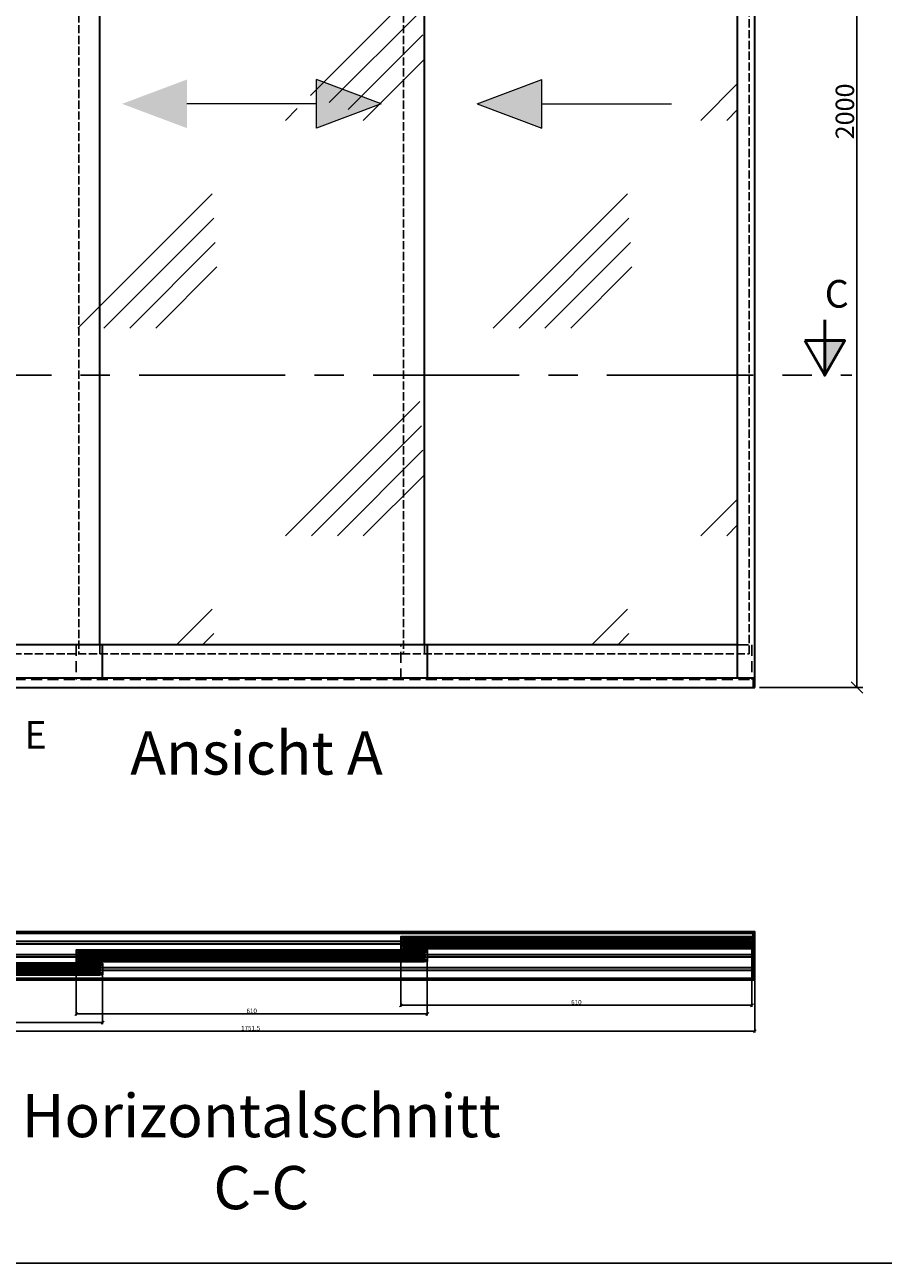
# Model space of a CAD drawing. Units: millimetres. Extents: x -61540 to -3343, y -21029 to 9387.
# Drawn here: x -47999 to -46508, y -9196 to -7046 of the extents above; entities that cross this region are included whole.
import ezdxf
from ezdxf.enums import TextEntityAlignment as Align

# ---------------------------------------------------------------- set-up
doc = ezdxf.new("R2010")
doc.units = ezdxf.units.MM
for name, pattern in [('AM_DIN_F_W050', [6.25, 4.75, -1.5]), ('AM_DIN_G_W050', [13.75, 9.75, -1.5, 1, -1.5]), ('MITTE', [50.8, 31.75, -6.35, 6.35, -6.35]), ('VERDECKT', [9.525, 6.35, -3.175])]:
    doc.linetypes.add(name, pattern=pattern)
for name, color, linetype, lineweight in [('Aluminium-AM_0', 40, 'Continuous', 35), ('Aluminium-AM_8', 251, 'Continuous', 18), ('AM_5', 254, 'Continuous', 20), ('AM_6', 10, 'Continuous', 25), ('AM_7', 5, 'AM_DIN_G_W050', 25), ('AM_8', 251, 'Continuous', 18), ('Chromstahl-AM_0', 2, 'Continuous', 35), ('Chromstahl-AM_3', 41, 'AM_DIN_F_W050', 25), ('Cont4', 10, 'Continuous', 13), ('Glas-AM_0', 96, 'Continuous', 35), ('Glas-AM_1', 94, 'Continuous', 50), ('Glas-AM_3', 66, 'AM_DIN_F_W050', 25), ('Glas-AM_8', 251, 'Continuous', 18), ('Gummi-AM_0', 2, 'Continuous', 35), ('Gummi-AM_8', 251, 'Continuous', 18), ('Schnittsymbole', 10, 'Continuous', 50)]:
    doc.layers.add(name, color=color, linetype=linetype, lineweight=lineweight)
for name, color, linetype in [('Aluminium-AM_2', 50, 'Continuous'), ('Aluminium-AM_3', 54, 'VERDECKT'), ('Schnittslinie', 1, 'MITTE')]:
    doc.layers.add(name, color=color, linetype=linetype)
doc.layers.add('Rasterlinien', color=255, linetype='Continuous', plot=False)
doc.styles.add('Arial', font='arial.ttf', dxfattribs={"width": 0.9})
doc.styles.add('NORM', font='simplex.shx')
doc.styles.add('PFI', font='isocp.shx', dxfattribs={"width": 0.9})
doc.dimstyles.new('PFI', dxfattribs={"dimscale": 0, "dimtxt": 4, "dimasz": 1, "dimexe": 1.25, "dimexo": 1, "dimtad": 1, "dimdec": 1, "dimdsep": 46, "dimtxsty": 'PFI', "dimblk": 'ARCHTICK', "dimcen": 2, "dimclrt": 2, "dimadec": 1, "dimazin": 0, "dimtfac": 1, "dimtdec": 1, "dimtix": 1, "dimtmove": 2, "dimatfit": 3, "dimfxl": 1, "dimtolj": 1, "dimtzin": 0, "dimarcsym": 0})

# ---------------------------------------------------------------- blocks, each defined once
blk = doc.blocks.new('Bumper')
at = {"layer": 'AM_8'}
h = blk.add_hatch(color=253, dxfattribs=at)
h.dxf.hatch_style = 1
h.paths.add_polyline_path([(0, -0.5), (-4.5, -0.5), (-4.5, -2.5), (0, -2.5)])
at = {"layer": 'Gummi-AM_8'}
h = blk.add_hatch(dxfattribs=at)
h.set_pattern_fill('ANSI37', color=256, scale=0.5)
h.set_pattern_definition([(45, (55.8948, -0.5), (-1.12253, 1.12253), []), (135, (55.8948, -0.5), (-1.12253, -1.12253), [])])
h.paths.add_polyline_path([(0, -0.5), (-4.5, -0.5), (-4.5, -2.5), (0, -2.5)])
at = {"layer": 'Gummi-AM_0'}
blk.add_lwpolyline([(-4.5, -2.5), (-4.5, -0.5), (0, -0.5), (0, -2.5)], close=True, dxfattribs=at)
blk = doc.blocks.new('*U1468')
at = {"layer": 'Aluminium-AM_0', "ltscale": 3}
blk.add_line((21.5, 9), (16, 9), dxfattribs=at)
blk.add_lwpolyline([(15, -5), (-4, -5, -0.414214), (-4.5, -4.5), (-4.5, 0), (15.5, 0), (15.5, -4.5, -0.414214)], format="xyb", close=True, dxfattribs=at)
for points in [[(-1, 0), (-1, -5)], [(12, -5), (12, 0)]]:
    blk.add_lwpolyline(points, dxfattribs=at)
blk.add_lwpolyline([(15.5, 18), (21.5, 18, -0.414214), (22, 17.5), (22, 9.5)], format="xyb", dxfattribs=at)
for centre, start, end in [((16, 8.5), 90, 180), ((21.5, 9.5), 270, 0)]:
    blk.add_arc(centre, 0.5, start, end, dxfattribs=at)
at = {"layer": 'Aluminium-AM_3', "ltscale": 3}
for p, q in [((11, 0), (11, 17.5)), ((11.5, 18), (15.5, 18)), ((15.5, 8.5), (15.5, 0))]:
    blk.add_line(p, q, dxfattribs=at)
blk.add_lwpolyline([(-4.5, 0), (-4.5, 4.5, -0.414214), (-4, 5), (-0.5, 5, -0.414214), (0, 4.5), (0, 0)], format="xyb", dxfattribs=at)
blk.add_arc((11.5, 17.5), 0.5, 90, 180, dxfattribs=at)
at = {"layer": 'AM_7', "xscale": -1, "rotation": 180}
for p in [(0, 4.5), (22, 17.5)]:
    blk.add_blockref('Bumper', p, dxfattribs=at)
at = {"layer": 'AM_7'}
blk.add_blockref('Bumper', (22, 9.5), dxfattribs=at)
at = {"layer": 'Aluminium-AM_0', "ltscale": 3, "insert": (4.5, -3.3), "char_height": 2, "width": 6.573, "attachment_point": 1, "rotation": 90, "style": 'PFI'}
blk.add_mtext('D', dxfattribs=at)
blk = doc.blocks.new('*U65')
at = {"layer": 'Aluminium-AM_0', "ltscale": 3}
blk.add_lwpolyline([(-4, -5), (15, -5, 0.414214), (15.5, -4.5), (15.5, 0), (-4.5, 0), (-4.5, -4.5, 0.414214)], format="xyb", close=True, dxfattribs=at)
for points in [[(-1, -5), (-1, 0)], [(12, 0), (12, -5)]]:
    blk.add_lwpolyline(points, dxfattribs=at)
at = {"layer": 'Aluminium-AM_3', "ltscale": 3}
for points in [[(-4.5, 0), (-4.5, 4.5, -0.414214), (-4, 5), (-0.5, 5, -0.414214), (0, 4.5), (0, 0)], [(15.5, 0), (15.5, 12.5, 0.414214), (15, 13), (11.5, 13, 0.414214), (11, 12.5), (11, 0)]]:
    blk.add_lwpolyline(points, format="xyb", dxfattribs=at)
at = {"layer": 'AM_7', "xscale": -1, "rotation": 180}
for p in [(0, 4.5), (15.5, 12.5)]:
    blk.add_blockref('Bumper', p, dxfattribs=at)
at = {"layer": 'Aluminium-AM_0', "ltscale": 3, "insert": (4.4, -3.3), "char_height": 2, "width": 6.573, "attachment_point": 1, "rotation": 90, "style": 'PFI'}
blk.add_mtext('C', dxfattribs=at)
blk = doc.blocks.new('*U1469')
at = {"layer": 'Aluminium-AM_0', "ltscale": 3}
blk.add_line((21.5, 9), (16, 9), dxfattribs=at)
blk.add_lwpolyline([(15, -5), (-4, -5, -0.414214), (-4.5, -4.5), (-4.5, 0), (15.5, 0), (15.5, -4.5, -0.414214)], format="xyb", close=True, dxfattribs=at)
for points in [[(-1, 0), (-1, -5)], [(12, -5), (12, 0)]]:
    blk.add_lwpolyline(points, dxfattribs=at)
blk.add_lwpolyline([(15.5, 18), (21.5, 18, -0.414214), (22, 17.5), (22, 9.5)], format="xyb", dxfattribs=at)
for centre, start, end in [((16, 8.5), 90, 180), ((21.5, 9.5), 270, 0)]:
    blk.add_arc(centre, 0.5, start, end, dxfattribs=at)
at = {"layer": 'Aluminium-AM_3', "ltscale": 3}
for p, q in [((11, 0), (11, 17.5)), ((11.5, 18), (15.5, 18)), ((15.5, 8.5), (15.5, 0))]:
    blk.add_line(p, q, dxfattribs=at)
blk.add_lwpolyline([(-4.5, 0), (-4.5, 4.5, -0.414214), (-4, 5), (-0.5, 5, -0.414214), (0, 4.5), (0, 0)], format="xyb", dxfattribs=at)
blk.add_arc((11.5, 17.5), 0.5, 90, 180, dxfattribs=at)
at = {"layer": 'AM_7', "xscale": -1, "rotation": 180}
for p in [(0, 4.5), (22, 17.5)]:
    blk.add_blockref('Bumper', p, dxfattribs=at)
at = {"layer": 'AM_7'}
blk.add_blockref('Bumper', (22, 9.5), dxfattribs=at)
at = {"layer": 'Aluminium-AM_0', "ltscale": 3, "insert": (4.5, -3.3), "char_height": 2, "width": 6.573, "attachment_point": 1, "rotation": 90, "style": 'PFI'}
blk.add_mtext('D', dxfattribs=at)
blk = doc.blocks.new('*U932')
at = {"layer": 'Schnittsymbole'}
for points in [[(-157.45, 7.5), (-157.45, 0), (-153.12, 7.5)], [(86.93, 7.5), (86.93, 0), (91.26, 7.5)]]:
    blk.add_hatch(color=256, dxfattribs=at).paths.add_polyline_path(points)
at = {"layer": 'Schnittslinie'}
blk.add_lwpolyline([(-163.55, 0), (92.83, 0)], dxfattribs=at)
at = {"layer": 'Schnittsymbole'}
for points in [[(-157.45, 0), (-157.45, 12)], [(86.93, 0), (86.93, 12)], [(-157.45, 7.5), (-153.12, 7.5), (-157.45, 0), (-157.45, 7.5)], [(86.93, 7.5), (91.26, 7.5), (86.93, 0), (86.93, 7.5)]]:
    blk.add_lwpolyline(points, dxfattribs=at)
for points in [[(-161.78, 7.5), (-157.45, 0), (-153.12, 7.5)], [(82.6, 7.5), (86.93, 0), (91.26, 7.5)]]:
    blk.add_lwpolyline(points, close=True, dxfattribs=at)
at = {"layer": 'Schnittsymbole', "style": 'NORM'}
blk.add_attdef('SCHNITT1', text='', height=6, dxfattribs=at).set_placement((-157.62, 14.67), align=Align.RIGHT)
blk.add_attdef('SCHNITT2', (86.93, 14.67), '', height=6, dxfattribs=at)
blk = doc.blocks.new('*U878')
at = {"layer": 'Schnittsymbole', "style": 'NORM'}
blk.add_attdef('SCHNITT1', (14.65, 189.53), '', height=6, dxfattribs=at)
blk.add_attdef('SCHNITT2', text='', height=6, dxfattribs=at).set_placement((14.65, -75.02), align=Align.TOP_LEFT)
blk = doc.blocks.new('Endkappe Laufschiene 3-Bahnig')
at = {"layer": 'Aluminium-AM_0', "ltscale": 3}
blk.add_lwpolyline([(-83, 0), (0, 0), (0, 3), (-83, 3)], close=True, dxfattribs=at)
blk = doc.blocks.new('265322232')
at = {"ltscale": 3}
h = blk.add_hatch(dxfattribs=at)
h.set_pattern_fill('ANSI37', color=256, scale=4.7)
h.set_pattern_definition([(45, (55.895, 0), (-10.5518, 10.5518), []), (135, (55.895, 0), (-10.5518, -10.5518), [])])
h.paths.add_polyline_path([(0, -2.4), (0.8, -2.4), (0.8, 2.4), (0, 2.4)])
h = blk.add_hatch(dxfattribs=at)
h.set_pattern_fill('ANSI37', color=256, scale=0.38)
h.set_pattern_definition([(45, (55.8948, 0), (-0.853124, 0.853124), []), (135, (55.8948, 0), (-0.853124, -0.853124), [])])
h.paths.add_polyline_path([(0, -2.4), (0.8, -2.4), (0.8, 2.4), (0, 2.4)])
at = {"layer": 'Gummi-AM_8'}
h = blk.add_hatch(color=253, dxfattribs=at)
h.dxf.hatch_style = 1
h.paths.add_polyline_path([(0.8, 2.4), (0, 2.4), (0, -2.4), (0.8, -2.4)])
at = {"layer": 'Gummi-AM_0'}
for p, q in [((4.6, 1.7), (0.8, 1.2)), ((4.6, 1.4), (0.8, 1)), ((4.6, 1.2), (0.8, 0.7)), ((4.6, 0.9), (0.8, 0.5)), ((4.6, 0.5), (0.8, 0.5)), ((4.6, 0.2), (0.8, 0.2)), ((4.6, 0), (0.8, 0)), ((4.6, -0.3), (0.8, -0.3)), ((4.6, -0.9), (0.8, -0.5)), ((4.6, -0.5), (0.8, -0.5)), ((4.6, -1.2), (0.8, -0.8)), ((0.8, -1), (4.6, -1.4)), ((4.6, -1.7), (0.8, -1.3))]:
    blk.add_line(p, q, dxfattribs=at)
blk.add_lwpolyline([(0, -2.4), (0.8, -2.4), (0.8, 2.4), (0, 2.4)], close=True, dxfattribs=at)
blk = doc.blocks.new('111122014')
at = {"layer": 'Aluminium-AM_8'}
h = blk.add_hatch(color=157, dxfattribs=at)
h.dxf.hatch_style = 1
h.paths.add_polyline_path([(0.3, 9.8, 0.414214), (0.1, 10), (-29.2, 10, 0.414214), (-29.7, 9.5), (-29.7, 6.9, 0.414214), (-29.2, 6.4), (-26.1, 6.4, 0.414214), (-25.9, 6.6), (-25.9, 7.2, 0.414214), (-26.1, 7.4), (-26.8, 7.4, -0.414214), (-27, 7.6), (-27, 8.5, -0.414214), (-26.8, 8.7), (-21.9, 8.7, -0.414214), (-21.7, 8.5), (-21.7, 7.5, -0.414214), (-21.8, 7.4), (-22.5, 7.4, 0.414214), (-22.7, 7.2), (-22.7, 6.6, 0.414214), (-22.5, 6.4), (-19.9, 6.4, 0.414214), (-19.7, 6.6), (-19.7, 8.3, -0.414214), (-19.5, 8.5), (-16.4, 8.5, -0.414214), (-16.2, 8.3), (-16.2, 7.2, 0.414214), (-16, 7), (-14.4, 7, 0.414214), (-14.2, 7.2), (-14.2, 8.3, -0.414214), (-14, 8.5), (-9.9, 8.5, -0.414214), (-9.7, 8.3), (-9.7, 7.2, 0.414214), (-9.5, 7), (-7.9, 7, 0.414214), (-7.7, 7.2), (-7.7, 7.8, -0.414214), (-7.5, 8), (-6.4, 8, -0.414214), (-6.2, 7.8), (-6.2, 6.5, 0.414214), (-6, 6.3), (-5.4, 6.3, 0.414214), (-5.2, 6.5), (-5.2, 7.8, -0.414214), (-5, 8), (-2.2, 8, -0.414214), (-2, 7.8), (-2, 0.7, 0.198912), (-1.9, 0.5), (-1.6, 0.1, -0.414214), (-1.6, -0.1), (-1.9, -0.5, 0.198912), (-2, -0.7), (-2, -7.8, -0.414214), (-2.2, -8), (-5, -8, -0.414214), (-5.2, -7.8), (-5.2, -6.4, 0.414214), (-5.4, -6.2), (-6, -6.2, 0.414214), (-6.2, -6.4), (-6.2, -7.8, -0.414214), (-6.4, -8), (-7.5, -8, -0.414214), (-7.7, -7.8), (-7.7, -7.2, 0.414214), (-7.9, -7), (-9.5, -7, 0.414214), (-9.7, -7.2), (-9.7, -8.3, -0.414214), (-9.9, -8.5), (-14, -8.5, -0.414214), (-14.2, -8.3), (-14.2, -7.2, 0.414214), (-14.4, -7), (-16, -7, 0.414214), (-16.2, -7.2), (-16.2, -8.3, -0.414214), (-16.4, -8.5), (-19.5, -8.5, -0.414214), (-19.7, -8.3), (-19.7, -6.5, 0.414214), (-19.9, -6.3), (-22.5, -6.3, 0.414214), (-22.7, -6.5), (-22.7, -7.1, 0.414214), (-22.5, -7.3), (-21.8, -7.3, -0.414214), (-21.7, -7.4), (-21.7, -8.4, -0.414214), (-21.9, -8.7), (-26.8, -8.7, -0.414214), (-27, -8.4), (-27, -7.5, -0.414214), (-26.8, -7.3), (-26.1, -7.3, 0.414214), (-25.9, -7.1), (-25.9, -6.5, 0.414214), (-26.1, -6.3), (-29.2, -6.3, 0.414214), (-29.7, -6.8), (-29.7, -9.5, 0.414214), (-29.2, -10), (0.1, -10, 0.414214), (0.3, -9.8), (0.3, -7.7, 0.305615), (0.1, -7.5, -0.305615), (0, -7.3), (0, 7.3, -0.305615), (0.1, 7.5, 0.305615), (0.3, 7.7)])
at = {"layer": 'Aluminium-AM_0', "ltscale": 0.2}
blk.add_lwpolyline([(-2, 7.8, 0.414214), (-2.2, 8), (-5, 8, 0.414214), (-5.2, 7.8), (-5.2, 6.5, -0.414214), (-5.4, 6.3), (-6, 6.3, -0.414214), (-6.2, 6.5), (-6.2, 7.8, 0.414214), (-6.4, 8), (-7.5, 8, 0.414214), (-7.7, 7.8), (-7.7, 7.2, -0.414214), (-7.9, 7), (-9.5, 7, -0.414214), (-9.7, 7.2), (-9.7, 8.3, 0.414214), (-9.9, 8.5), (-14, 8.5, 0.414214), (-14.2, 8.3), (-14.2, 7.2, -0.414214), (-14.4, 7), (-16, 7, -0.414214), (-16.2, 7.2), (-16.2, 8.3, 0.414214), (-16.4, 8.5), (-19.5, 8.5, 0.414214), (-19.7, 8.3), (-19.7, 6.6, -0.414214), (-19.9, 6.4), (-22.5, 6.4, -0.414214), (-22.7, 6.6), (-22.7, 7.2, -0.414214), (-22.5, 7.4), (-21.8, 7.4, 0.414214), (-21.7, 7.5), (-21.7, 8.5, 0.414214), (-21.9, 8.7), (-26.8, 8.7, 0.414214), (-27, 8.5), (-27, 7.6, 0.414214), (-26.8, 7.4), (-26.1, 7.4, -0.414214), (-25.9, 7.2), (-25.9, 6.6, -0.414214), (-26.1, 6.4), (-29.2, 6.4, -0.414214), (-29.7, 6.9), (-29.7, 9.5, -0.414214), (-29.2, 10), (0.1, 10, -0.414214), (0.3, 9.8), (0.3, 7.7, -0.305615), (0.1, 7.5, 0.305615), (0, 7.3), (0, -7.3, 0.305615), (0.1, -7.5, -0.305615), (0.3, -7.7), (0.3, -9.8, -0.414214), (0.1, -10), (-29.2, -10, -0.414214), (-29.7, -9.5), (-29.7, -6.8, -0.414214), (-29.2, -6.3), (-26.1, -6.3, -0.414214), (-25.9, -6.5), (-25.9, -7.1, -0.414214), (-26.1, -7.3), (-26.8, -7.3, 0.414214), (-27, -7.5), (-27, -8.4, 0.414214), (-26.8, -8.7), (-21.9, -8.7, 0.414214), (-21.7, -8.4), (-21.7, -7.4, 0.414214), (-21.8, -7.3), (-22.5, -7.3, -0.414214), (-22.7, -7.1), (-22.7, -6.5, -0.414214), (-22.5, -6.3), (-19.9, -6.3, -0.414214), (-19.7, -6.5), (-19.7, -8.3, 0.414214), (-19.5, -8.5), (-16.4, -8.5, 0.414214), (-16.2, -8.3), (-16.2, -7.2, -0.414214), (-16, -7), (-14.4, -7, -0.414214), (-14.2, -7.2), (-14.2, -8.3, 0.414214), (-14, -8.5), (-9.9, -8.5, 0.414214), (-9.7, -8.3), (-9.7, -7.2, -0.414214), (-9.5, -7), (-7.9, -7, -0.414214), (-7.7, -7.2), (-7.7, -7.8, 0.414214), (-7.5, -8), (-6.4, -8, 0.414214), (-6.2, -7.8), (-6.2, -6.4, -0.414214), (-6, -6.2), (-5.4, -6.2, -0.414214), (-5.2, -6.4), (-5.2, -7.8, 0.414214), (-5, -8), (-2.2, -8, 0.414214), (-2, -7.8), (-2, -0.7, -0.198912), (-1.9, -0.5), (-1.6, -0.1, 0.414214), (-1.6, 0.1), (-1.9, 0.5, -0.198912), (-2, 0.7)], format="xyb", close=True, dxfattribs=at)
at = {"rotation": 270}
blk.add_blockref('265322232', (-24.3, 8.7), dxfattribs=at)
at = {"xscale": -1, "rotation": 270}
blk.add_blockref('265322232', (-24.3, -8.7), dxfattribs=at)
blk = doc.blocks.new('_ArchTick')
at = {"color": 2}
blk.add_lwpolyline([(1.25, 1.25), (-1.25, -1.25)], dxfattribs=at)
blk = doc.blocks.new('*D2249')
at = {"layer": 'AM_5', "color": 0, "lineweight": -2, "ltscale": 3, "transparency": 16777216}
for p, q in [((-48482.4, -8705.9), (-48482.4, -8795.8)), ((-46730.9, -8705.9), (-46730.9, -8795.8)), ((-48482.4, -8793.3), (-46730.9, -8793.3))]:
    blk.add_line(p, q, dxfattribs=at)
at = {"layer": 'Defpoints', "color": 0, "ltscale": 3, "transparency": 16777216}
for p in [(-48482.4, -8703.9), (-46730.9, -8703.9), (-46730.9, -8793.3)]:
    blk.add_point(p, dxfattribs=at)
at = {"layer": 'AM_5', "color": 0, "lineweight": -2, "ltscale": 3, "transparency": 16777216, "xscale": 2, "yscale": 2, "zscale": 2, "rotation": 180}
blk.add_blockref('_ArchTick', (-48482.4, -8793.3), dxfattribs=at)
at = {"layer": 'AM_5', "color": 0, "lineweight": -2, "ltscale": 3, "transparency": 16777216, "xscale": 2, "yscale": 2, "zscale": 2}
blk.add_blockref('_ArchTick', (-46730.9, -8793.3), dxfattribs=at)
at = {"layer": 'AM_5', "color": 2, "ltscale": 3, "transparency": 16777216, "insert": (-47606.7, -8788), "char_height": 8, "attachment_point": 5, "style": 'PFI'}
blk.add_mtext('\\A1;1751.5', dxfattribs=at)
blk = doc.blocks.new('*D2250')
at = {"layer": 'AM_5', "color": 0, "lineweight": -2, "ltscale": 3, "transparency": 16777216}
for p, q in [((-48473.9, -8696.9), (-48473.9, -8780.8)), ((-47863.9, -8696.9), (-47863.9, -8780.8)), ((-48473.9, -8778.3), (-47863.9, -8778.3))]:
    blk.add_line(p, q, dxfattribs=at)
at = {"layer": 'Defpoints', "color": 0, "ltscale": 3, "transparency": 16777216}
for p in [(-48473.9, -8694.9), (-47863.9, -8694.9), (-47863.9, -8778.3)]:
    blk.add_point(p, dxfattribs=at)
at = {"layer": 'AM_5', "color": 0, "lineweight": -2, "ltscale": 3, "transparency": 16777216, "xscale": 2, "yscale": 2, "zscale": 2, "rotation": 180}
blk.add_blockref('_ArchTick', (-48473.9, -8778.3), dxfattribs=at)
at = {"layer": 'AM_5', "color": 0, "lineweight": -2, "ltscale": 3, "transparency": 16777216, "xscale": 2, "yscale": 2, "zscale": 2}
blk.add_blockref('_ArchTick', (-47863.9, -8778.3), dxfattribs=at)
at = {"layer": 'AM_5', "color": 2, "ltscale": 3, "transparency": 16777216, "insert": (-48168.9, -8773), "char_height": 8, "attachment_point": 5, "style": 'PFI'}
blk.add_mtext('\\A1;610', dxfattribs=at)
blk = doc.blocks.new('*D2251')
at = {"layer": 'AM_5', "color": 0, "lineweight": -2, "ltscale": 3, "transparency": 16777216}
for p, q in [((-47909.9, -8664.4), (-47909.9, -8765.8)), ((-47299.9, -8664.4), (-47299.9, -8765.8)), ((-47909.9, -8763.3), (-47299.9, -8763.3))]:
    blk.add_line(p, q, dxfattribs=at)
at = {"layer": 'Defpoints', "color": 0, "ltscale": 3, "transparency": 16777216}
for p in [(-47909.9, -8662.4), (-47299.9, -8662.4), (-47299.9, -8763.3)]:
    blk.add_point(p, dxfattribs=at)
at = {"layer": 'AM_5', "color": 0, "lineweight": -2, "ltscale": 3, "transparency": 16777216, "xscale": 2, "yscale": 2, "zscale": 2, "rotation": 180}
blk.add_blockref('_ArchTick', (-47909.9, -8763.3), dxfattribs=at)
at = {"layer": 'AM_5', "color": 0, "lineweight": -2, "ltscale": 3, "transparency": 16777216, "xscale": 2, "yscale": 2, "zscale": 2}
blk.add_blockref('_ArchTick', (-47299.9, -8763.3), dxfattribs=at)
at = {"layer": 'AM_5', "color": 2, "ltscale": 3, "transparency": 16777216, "insert": (-47604.9, -8758), "char_height": 8, "attachment_point": 5, "style": 'PFI'}
blk.add_mtext('\\A1;610', dxfattribs=at)
blk = doc.blocks.new('*D2252')
at = {"layer": 'AM_5', "color": 0, "lineweight": -2, "ltscale": 3, "transparency": 16777216}
for p, q in [((-47345.9, -8641.4), (-47345.9, -8750.8)), ((-46735.9, -8641.4), (-46735.9, -8750.8)), ((-47345.9, -8748.3), (-46735.9, -8748.3))]:
    blk.add_line(p, q, dxfattribs=at)
at = {"layer": 'Defpoints', "color": 0, "ltscale": 3, "transparency": 16777216}
for p in [(-47345.9, -8639.4), (-46735.9, -8639.4), (-46735.9, -8748.3)]:
    blk.add_point(p, dxfattribs=at)
at = {"layer": 'AM_5', "color": 0, "lineweight": -2, "ltscale": 3, "transparency": 16777216, "xscale": 2, "yscale": 2, "zscale": 2, "rotation": 180}
blk.add_blockref('_ArchTick', (-47345.9, -8748.3), dxfattribs=at)
at = {"layer": 'AM_5', "color": 0, "lineweight": -2, "ltscale": 3, "transparency": 16777216, "xscale": 2, "yscale": 2, "zscale": 2}
blk.add_blockref('_ArchTick', (-46735.9, -8748.3), dxfattribs=at)
at = {"layer": 'AM_5', "color": 2, "ltscale": 3, "transparency": 16777216, "insert": (-47040.9, -8743), "char_height": 8, "attachment_point": 5, "style": 'PFI'}
blk.add_mtext('\\A1;610', dxfattribs=at)
blk = doc.blocks.new('*D2443')
at = {"layer": 'AM_5', "color": 0, "lineweight": -2, "ltscale": 3, "transparency": 16777216}
for p, q in [((-46722.9, -6196.5), (-46543.5, -6196.5)), ((-46553.5, -6196.5), (-46553.5, -8196.5)), ((-46722.9, -8196.5), (-46543.5, -8196.5))]:
    blk.add_line(p, q, dxfattribs=at)
at = {"layer": 'Defpoints', "color": 0, "ltscale": 3, "transparency": 16777216}
for p in [(-46730.9, -6196.5), (-46730.9, -8196.5), (-46553.5, -8196.5)]:
    blk.add_point(p, dxfattribs=at)
at = {"layer": 'AM_5', "color": 0, "lineweight": -2, "ltscale": 3, "transparency": 16777216, "xscale": 8, "yscale": 8, "zscale": 8}
for p, rotation in [((-46553.5, -6196.5), 90), ((-46553.5, -8196.5), 270)]:
    blk.add_blockref('_ArchTick', p, dxfattribs=dict(at, rotation=rotation))
at = {"layer": 'AM_5', "color": 2, "ltscale": 3, "transparency": 16777216, "insert": (-46574.5, -7196.5), "char_height": 32, "attachment_point": 5, "rotation": 90, "style": 'PFI'}
blk.add_mtext('\\A1;2000', dxfattribs=at)
blk = doc.blocks.new('Pfeil gross links')
at = {"layer": 'Cont4'}
blk.add_hatch(color=256, dxfattribs=at).paths.add_polyline_path([(0, 0), (112.5, 42.2), (112.5, -42.2)])
for p, q in [((0, 0), (112.5, 42.2)), ((112.5, -42.2), (112.5, 42.2)), ((0, 0), (112.5, -42.2))]:
    blk.add_line(p, q, dxfattribs=at)
blk.add_lwpolyline([(112.5, 0), (337.5, 0)], dxfattribs=at)
blk = doc.blocks.new('Pfeile gross beidseitig')
at = {"layer": 'Cont4'}
for points in [[(-225, 0), (-112.5, 42.2), (-112.5, -42.2)], [(225, 0), (112.5, 42.2), (112.5, -42.2)]]:
    blk.add_hatch(color=256, dxfattribs=at).paths.add_polyline_path(points)
for p, q in [((225, 0), (112.5, 42.2)), ((112.5, -42.2), (112.5, 42.2)), ((225, 0), (112.5, -42.2))]:
    blk.add_line(p, q, dxfattribs=at)
blk.add_lwpolyline([(112.5, 0), (-112.5, 0)], dxfattribs=at)

msp = doc.modelspace()

# ---------------------------------------------------------------- hatches: boundary and pattern name
at = {"layer": 'AM_8', "ltscale": 3}
h = msp.add_hatch(dxfattribs=at)
h.set_pattern_fill('GLAS1', color=253, scale=300)
h.set_pattern_definition([(45, (55.9, 0), (0, 721.249), [330, -180]), (45, (100.9, 0), (0, 721.249), [270, -240]), (45, (145.9, 0), (0, 721.249), [210, -300]), (45, (190.9, 0), (0, 721.249), [150, -360])])
h.paths.add_polyline_path([(-48468.916, -7654.459), (-48468.916, -8122.498), (-48117.011, -8122.498), (-48117.011, -7654.459)])
h.paths.add_polyline_path([(-48117.011, -7654.459), (-48117.011, -7237.651), (-48135.729, -7244.672), (-48135.729, -7160.306), (-48117.011, -7167.326), (-48117.011, -6241.489), (-48468.916, -6241.489), (-48468.916, -7654.459)])
h.paths.add_polyline_path([(-48117.011, -7654.459), (-47904.916, -7654.459), (-47904.916, -6241.489), (-48117.011, -6241.489), (-48117.011, -7167.326), (-48023.265, -7202.489), (-48117.011, -7237.651)])
h.paths.add_polyline_path([(-48117.011, -8122.498), (-47904.916, -8122.498), (-47904.916, -7654.459), (-48117.011, -7654.459)])
h.paths.add_polyline_path([(-47868.916, -7654.459), (-47904.916, -7654.459), (-47904.916, -8122.498), (-47868.916, -8122.498)])
h.paths.add_polyline_path([(-47904.916, -7654.459), (-47868.916, -7654.459), (-47868.916, -6241.489), (-47904.916, -6241.489)])
h.paths.add_polyline_path([(-47340.93, -7654.459), (-47340.93, -6241.489), (-47868.916, -6241.489), (-47868.916, -7654.459)])
h.paths.add_polyline_path([(-47525.729, -7244.672), (-47525.729, -7160.306), (-47413.265, -7202.489)], flags=16)
h.paths.add_polyline_path([(-47340.93, -8122.498), (-47340.93, -7654.459), (-47868.916, -7654.459), (-47868.916, -8122.498), (-47863.916, -8122.498)])
h.paths.add_polyline_path([(-47304.916, -7654.459), (-47340.93, -7654.459), (-47340.93, -8122.498), (-47304.916, -8122.498)])
h.paths.add_polyline_path([(-47304.916, -6241.489), (-47340.93, -6241.489), (-47340.93, -7654.459), (-47304.916, -7654.459)])
h.paths.add_polyline_path([(-46760.93, -7654.459), (-46760.93, -6241.489), (-47304.916, -6241.489), (-47304.916, -7654.459)])
h.paths.add_polyline_path([(-47162.58, -7202.489), (-47050.116, -7160.306), (-47050.116, -7244.672)], flags=16)
h.paths.add_polyline_path([(-47304.916, -7654.459), (-47304.916, -8122.498), (-47299.916, -8122.498), (-46760.93, -8122.498), (-46760.93, -7654.459)])
at = {"layer": 'Glas-AM_8'}
h = msp.add_hatch(color=134, dxfattribs=at)
h.dxf.hatch_style = 1
h.paths.add_polyline_path([(-46741.43, -8643.43), (-46740.93, -8642.93), (-46740.93, -8635.93), (-46741.43, -8635.43), (-47340.43, -8635.43), (-47340.93, -8635.93), (-47340.93, -8642.93), (-47340.43, -8643.43)])
h = msp.add_hatch(color=134, dxfattribs=at)
h.dxf.hatch_style = 1
h.paths.add_polyline_path([(-47305.43, -8666.43), (-47304.93, -8665.93), (-47304.93, -8658.93), (-47305.43, -8658.43), (-47904.43, -8658.43), (-47904.93, -8658.93), (-47904.93, -8665.93), (-47904.43, -8666.43)])
h = msp.add_hatch(color=134, dxfattribs=at)
h.dxf.hatch_style = 1
h.paths.add_polyline_path([(-47869.43, -8689.43), (-47868.93, -8688.93), (-47868.93, -8681.93), (-47869.43, -8681.43), (-48468.43, -8681.43), (-48468.93, -8681.93), (-48468.93, -8688.93), (-48468.43, -8689.43)])

# ---------------------------------------------------------------- linework, layer by layer
at = {"layer": 'Aluminium-AM_0', "ltscale": 3}
for points in [[(-46730.93, -8196.489), (-46730.93, -6196.489)], [(-46760.93, -8180.489), (-46760.93, -6241.489)], [(-46760.93, -8122.498), (-48473.916, -8122.498), (-48473.916, -8180.489)], [(-47863.916, -8180.489), (-47863.916, -8122.498)], [(-47299.916, -8122.498), (-47299.916, -8180.489)], [(-46730.93, -8180.489), (-48482.416, -8180.489), (-48482.416, -8196.489), (-46730.93, -8196.489)], [(-46733.93, -8180.489), (-46733.93, -8196.489)], [(-48482.416, -8570.916), (-48482.416, -8703.916), (-46733.93, -8703.916), (-46733.93, -8620.916), (-48399.416, -8620.916), (-48399.416, -8570.916)], [(-48399.933, -8621.433), (-46733.93, -8621.433)], [(-46733.93, -8623.733), (-48402.233, -8623.733)], [(-46740.93, -8631.43), (-47340.93, -8631.43)], [(-47304.93, -8654.43), (-47904.93, -8654.43)], [(-46740.93, -8647.43), (-47340.93, -8647.43)], [(-47868.93, -8677.43), (-48468.93, -8677.43)], [(-47304.93, -8670.43), (-47904.93, -8670.43)], [(-46733.93, -8703.433), (-48481.933, -8703.433)], [(-48479.635, -8701.135), (-46733.93, -8701.135)], [(-47868.93, -8693.43), (-48468.93, -8693.43)]]:
    msp.add_lwpolyline(points, dxfattribs=at)
for points in [[(-47340.93, -8649.43), (-46740.93, -8649.43), (-46740.93, -8629.43), (-47340.93, -8629.43)], [(-47904.93, -8672.43), (-47304.93, -8672.43), (-47304.93, -8652.43), (-47904.93, -8652.43)], [(-48468.93, -8695.43), (-47868.93, -8695.43), (-47868.93, -8675.43), (-48468.93, -8675.43)]]:
    msp.add_lwpolyline(points, close=True, dxfattribs=at)
at = {"layer": 'Aluminium-AM_3', "ltscale": 3}
for points in [[(-47863.916, -8122.498), (-47909.916, -8122.498), (-47909.916, -8182.498)], [(-47345.93, -8182.498), (-47345.93, -8122.498), (-47299.93, -8122.498)], [(-46760.93, -8122.498), (-46735.93, -8122.498), (-46735.93, -8182.498)], [(-48473.916, -8180.489), (-48473.916, -8182.498), (-46735.93, -8182.498)], [(-47863.916, -8182.498), (-47863.916, -8180.489)], [(-47299.916, -8182.498), (-47299.916, -8180.489)]]:
    msp.add_lwpolyline(points, dxfattribs=at)
at = {"layer": 'Chromstahl-AM_0', "ltscale": 3}
for points in [[(-47345.93, -8641.912), (-48403.448, -8641.912), (-48403.448, -8636.948), (-47345.93, -8636.948)], [(-47909.93, -8664.912), (-48426.448, -8664.912), (-48426.448, -8659.948), (-47909.93, -8659.948)], [(-47300.053, -8659.948), (-46733.93, -8659.948), (-46733.93, -8664.912), (-47300.053, -8664.912)], [(-47863.93, -8682.948), (-46733.93, -8682.948)], [(-46733.93, -8687.912), (-47863.93, -8687.912)]]:
    msp.add_lwpolyline(points, dxfattribs=at)
at = {"layer": 'Chromstahl-AM_3', "ltscale": 3}
for points in [[(-47345.93, -8636.948), (-46733.93, -8636.948)], [(-46733.93, -8641.912), (-47345.93, -8641.912)], [(-47909.93, -8659.948), (-47299.93, -8659.948)], [(-47863.93, -8687.912), (-48449.448, -8687.912), (-48449.448, -8682.948), (-47863.93, -8682.948)], [(-47299.93, -8664.912), (-47909.93, -8664.912)]]:
    msp.add_lwpolyline(points, dxfattribs=at)
at = {"layer": 'Glas-AM_0', "ltscale": 3}
for points in [[(-47868.916, -8122.498), (-47868.916, -6241.489)], [(-47304.916, -8122.498), (-47304.916, -6241.489)]]:
    msp.add_lwpolyline(points, dxfattribs=at)
at = {"layer": 'Glas-AM_1', "ltscale": 3}
for points in [[(-47340.43, -8643.43), (-46741.43, -8643.43), (-46740.93, -8642.93), (-46740.93, -8635.93), (-46741.43, -8635.43), (-47340.43, -8635.43), (-47340.93, -8635.93), (-47340.93, -8642.93), (-47340.43, -8643.43)], [(-47904.43, -8666.43), (-47305.43, -8666.43), (-47304.93, -8665.93), (-47304.93, -8658.93), (-47305.43, -8658.43), (-47904.43, -8658.43), (-47904.93, -8658.93), (-47904.93, -8665.93), (-47904.43, -8666.43)], [(-48468.43, -8689.43), (-47869.43, -8689.43), (-47868.93, -8688.93), (-47868.93, -8681.93), (-47869.43, -8681.43), (-48468.43, -8681.43), (-48468.93, -8681.93), (-48468.93, -8688.93), (-48468.43, -8689.43)]]:
    msp.add_lwpolyline(points, dxfattribs=at)
for p in [(-47340.93, -8643.43), (-46745.93, -8643.43), (-47904.93, -8666.43), (-47309.93, -8666.43), (-47873.93, -8689.43)]:
    msp.add_point(p, dxfattribs=at)
at = {"layer": 'Glas-AM_3', "ltscale": 3}
for points in [[(-47904.916, -6221.489), (-47904.916, -8138.198)], [(-47340.93, -6221.489), (-47340.93, -8138.198)], [(-46740.93, -8138.198), (-46740.93, -6221.489)], [(-48468.916, -8122.498), (-48468.916, -8138.198), (-46740.93, -8138.198)], [(-47868.916, -8138.198), (-47868.916, -8122.498)], [(-47304.916, -8138.198), (-47304.916, -8122.498)]]:
    msp.add_lwpolyline(points, dxfattribs=at)
at = {"layer": 'Glas-AM_8', "ltscale": 3}
for points in [[(-47340.93, -8636.763), (-46740.93, -8636.763)], [(-47340.93, -8638.097), (-46740.93, -8638.097)], [(-47340.93, -8639.43), (-46740.93, -8639.43)], [(-47340.93, -8640.763), (-46740.93, -8640.763)], [(-47340.93, -8642.097), (-46740.93, -8642.097)], [(-47904.93, -8659.763), (-47304.93, -8659.763)], [(-47904.93, -8661.097), (-47304.93, -8661.097)], [(-47904.93, -8662.43), (-47304.93, -8662.43)], [(-47904.93, -8663.763), (-47304.93, -8663.763)], [(-48468.93, -8682.763), (-47868.93, -8682.763)], [(-48468.93, -8684.097), (-47868.93, -8684.097)], [(-48468.93, -8685.43), (-47868.93, -8685.43)], [(-47904.93, -8665.097), (-47304.93, -8665.097)], [(-48468.93, -8686.763), (-47868.93, -8686.763)], [(-48468.93, -8688.097), (-47868.93, -8688.097)]]:
    msp.add_lwpolyline(points, dxfattribs=at)
at = {"layer": 'Rasterlinien'}
msp.add_lwpolyline([(-32198.906, -4896.073), (-60954.91, -4896.073), (-60954.91, -9196.073), (-32198.906, -9196.073)], dxfattribs=at)

# ---------------------------------------------------------------- block references
at = {"layer": 'Aluminium-AM_0'}
for name, p, rotation in [('*U65', (-47340.93, -8633.93), 270), ('*U65', (-46740.93, -8644.93), 89.99999999999999), ('*U65', (-47904.93, -8656.93), 270), ('*U1469', (-47304.93, -8667.93), 89.99999999999999), ('*U1468', (-47868.93, -8690.93), 89.99999999999999)]:
    msp.add_blockref(name, p, dxfattribs=dict(at, rotation=rotation))
at = {"layer": 'Aluminium-AM_0', "xscale": -1, "rotation": 180}
msp.add_blockref('111122014', (-46731.18, -8639.43), dxfattribs=at)
at = {"layer": 'Aluminium-AM_2'}
for name, p in [('Pfeile gross beidseitig', (-47604.916, -7183.343)), ('Pfeil gross links', (-47213.394, -7183.343))]:
    msp.add_blockref(name, p, dxfattribs=at)
at = {"layer": 'AM_5'}
ref = msp.add_blockref('*U878', (-48117.011, -7654.459), dxfattribs=dict(at, xscale=8, yscale=8, zscale=8))
ref.add_attrib('SCHNITT2', 'E', dxfattribs={"layer": 'Schnittsymbole', "height": 48, "style": 'NORM'}).set_placement((-47999.772, -8254.656), align=Align.TOP_LEFT)
at = {"layer": 'AM_5', "xscale": 8, "yscale": 8, "zscale": 8}
msp.add_blockref('*U932', (-47304.916, -7654.459), dxfattribs=at).add_auto_attribs({'SCHNITT1': 'C', 'SCHNITT2': 'C'})
at = {"layer": 'Chromstahl-AM_0', "rotation": 270}
msp.add_blockref('Endkappe Laufschiene 3-Bahnig', (-46733.93, -8703.916), dxfattribs=at)

# ---------------------------------------------------------------- texts
at = {"layer": 'AM_6', "char_height": 75, "attachment_point": 2, "style": 'Arial'}
for s, insert in [('{\\fArial Narrow|b0|i0|c0|p34;\\C10;Ansicht A}', (-47596.523, -8272.803)), ('{\\fArial Narrow|b0|i0|c0|p34;\\C10;Horizontalschnitt C-C}', (-47588.421, -8902.294))]:
    msp.add_mtext_dynamic_manual_height_columns(s, width=852.67044, gutter_width=15, heights=[0], dxfattribs=dict(at, insert=insert))

# ---------------------------------------------------------------- dimensions: what is measured, and where the dimension line sits
at = {"layer": 'AM_5', "ltscale": 3}
dim = msp.add_linear_dim(base=(-46553.538, -8196.489), p1=(-46730.93, -6196.489), p2=(-46730.93, -8196.489), angle=90, dimstyle='PFI', dxfattribs=at)
dim.commit()
dim.dimension.update_dxf_attribs({"geometry": '*D2443', "text_midpoint": (-46574.541, -7196.489)})
for base, p1, p2, picture, middle in [((-46735.93, -8748.299), (-47345.93, -8639.43), (-46735.93, -8639.43), '*D2252', (-47040.93, -8743.049)), ((-47299.93, -8763.299), (-47909.93, -8662.43), (-47299.93, -8662.43), '*D2251', (-47604.93, -8758.049)), ((-47863.93, -8778.299), (-48473.93, -8694.93), (-47863.93, -8694.93), '*D2250', (-48168.93, -8773.049))]:
    dim = msp.add_linear_dim(base=base, p1=p1, p2=p2, dimstyle='PFI', dxfattribs=at)
    dim.commit()
    dim.dimension.update_dxf_attribs({"geometry": picture, "text_midpoint": middle})
dim = msp.add_linear_dim(base=(-46730.93, -8793.299), p1=(-48482.416, -8703.916), p2=(-46730.93, -8703.916), dimstyle='PFI', override={"dimdec": 1, "dimzin": 8}, dxfattribs=at)
dim.commit()
dim.dimension.update_dxf_attribs({"geometry": '*D2249', "text_midpoint": (-47606.673, -8788.049)})

doc.saveas('drawing.dxf')
